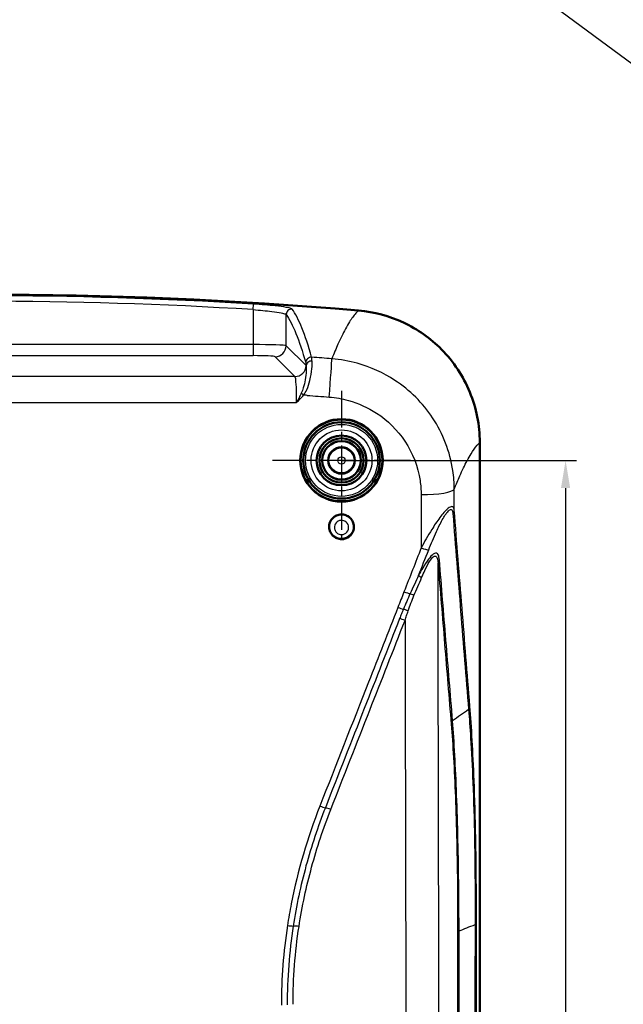
# Model space of a CAD drawing. Units: millimetres. Extents: x 1 to 840, y -382 to 633.
# Drawn here: x 582 to 636, y 334 to 423 of the extents above; entities that cross this region are included whole.
import ezdxf

# ---------------------------------------------------------------- set-up
doc = ezdxf.new("R2010")
doc.units = ezdxf.units.MM
doc.linetypes.add('CHAIN', pattern=[0.3543, 0.2362, -0.0295, 0.0591, -0.0295])
doc.linetypes.add('DASH_DOT', pattern=[0.37, 0.24, -0.06, 0.01, -0.06])
for name, color, linetype, lineweight in [('Bemaßung (ISO)', 1, 'Continuous', 25), ('Mittelpunktmarkierung (ISO)', 1, 'DASH_DOT', 25), ('Sichtbar (ISO)', 7, 'Continuous', 50), ('Sichtbar schmal (ISO)', 1, 'Continuous', 25), ('Symbol (ISO)', 1, 'Continuous', 25)]:
    doc.layers.add(name, color=color, linetype=linetype, lineweight=lineweight)
doc.styles.add('3_5', font='isocpeur.ttf', dxfattribs={"width": 1.1})
doc.styles.add('Notiztext (DIN)', font='isocpeur.ttf', dxfattribs={"width": 1.1})
doc.dimstyles.new('18-Bopla 3_5', dxfattribs={"dimtxt": 3.5, "dimasz": 2.5, "dimexe": 1, "dimexo": 0, "dimgap": 0.2, "dimtad": 1, "dimdec": 6, "dimrnd": 1e-08, "dimtxsty": '3_5', "dimcen": 0.09, "dimdle": 7, "dimclrd": 1, "dimclre": 1, "dimclrt": 5, "dimadec": 6, "dimazin": 2, "dimtfac": 0.714286, "dimtdec": 3, "dimtmove": 0, "dimatfit": 3, "dimfxl": 1, "dimtolj": 1, "dimlwd": 25, "dimlwe": 25, "dimarcsym": 0})
doc.dimstyles.new('Standard - Methode 2a (DIN)$7', dxfattribs={"dimtxt": 2.5, "dimasz": 2.5, "dimexe": 1, "dimexo": 0, "dimgap": 0.2, "dimtad": 1, "dimtih": 1, "dimtoh": 1, "dimrnd": 1e-08, "dimtxsty": 'Notiztext (DIN)', "dimcen": 0.09, "dimdle": 10, "dimclrd": 256, "dimclre": 256, "dimclrt": 5, "dimazin": 2, "dimtfac": 1.4, "dimtmove": 0, "dimatfit": 3, "dimfxl": 1, "dimtolj": 1, "dimlwd": -1, "dimlwe": -1, "dimarcsym": 0})

# ---------------------------------------------------------------- blocks, each defined once
blk = doc.blocks.new('*D22')
at = {"layer": 'Bemaßung (ISO)', "color": 1, "linetype": 'Continuous', "lineweight": 25}
for p, q in [((611.018, 383.362), (632.274, 383.362)), ((631.274, 380.862), (631.274, 250.862)), ((611.018, 248.362), (632.274, 248.362))]:
    blk.add_line(p, q, dxfattribs=at)
at = {"layer": 'Bemaßung (ISO)', "color": 1, "linetype": 'Continuous'}
for points in [[(630.858, 380.862), (631.691, 380.862), (631.274, 383.362)], [(630.858, 250.862), (631.691, 250.862), (631.274, 248.362)]]:
    blk.add_solid(points, dxfattribs=at)
at = {"layer": 'Defpoints', "color": 0, "linetype": 'Continuous'}
for p in [(611.018, 383.362), (611.018, 248.362), (631.274, 248.362)]:
    blk.add_point(p, dxfattribs=at)
at = {"layer": 'Bemaßung (ISO)', "color": 5, "linetype": 'Continuous', "lineweight": 25, "insert": (631.074, 312.697), "char_height": 3.5, "attachment_point": 7, "rotation": 90, "style": '3_5'}
blk.add_mtext('\\A1;135', dxfattribs=at)

msp = doc.modelspace()

# ---------------------------------------------------------------- linework, layer by layer
at = {"layer": 'Mittelpunktmarkierung (ISO)', "linetype": 'CHAIN', "ltscale": 13.963822}
msp.add_line((611.0183088, 389.6510897), (611.0183088, 377.0846489), dxfattribs=at)
at = {"layer": 'Mittelpunktmarkierung (ISO)', "linetype": 'CHAIN', "ltscale": 13.836078}
msp.add_line((617.2440492, 383.3678693), (604.7925685, 383.3678693), dxfattribs=at)
at = {"layer": 'Sichtbar (ISO)'}
msp.add_line((623.5183088, 246.7314261), (623.5183088, 384.9737877), dxfattribs=at)
for radius in [3.7, 3.4594448, 2.25, 2, 1.75, 1.7412731, 1.2]:
    msp.add_circle((611.0183088, 383.3621362), radius, dxfattribs=at)
for centre, radius, start, end in [((578.5183088, -1.6378638), 400, 85.118789186, 94.881210814), ((576.5493464, -24.6936392), 423.1396973, 85.118781315, 85.118789046)]:
    msp.add_arc(centre, radius, start, end, dxfattribs=at)
msp.add_ellipse((611.0183088, 383.3678693), major_axis=(0, 3.7257448), ratio=0.9999988161, dxfattribs=at)
for points, knots in [([(623.5183088, 384.9737877), (623.5183088, 384.9775079), (623.5183071, 384.9811866), (623.5168601, 386.5476925), (623.2103197, 388.0951328), (622.0213736, 390.9818783), (621.1517676, 392.2936675), (619.0613852, 394.405765), (617.8980459, 395.2257737), (615.3385962, 396.4233583), (613.9625505, 396.7911802), (612.5543824, 396.9114377)], [0, 0, 0, 0, 0.0011160567, 0.0011160567, 0.47346066, 0.47346066, 0.9447453697, 0.9447453697, 1.3716531237, 1.3716531237, 1.7988348471, 1.7988348471, 1.7988348471, 1.7988348471]), ([(611.0183088, 376.2399472), (610.8747578, 376.2399472), (610.7326822, 376.267518), (610.4667925, 376.3745531), (610.3456535, 376.4529839), (610.1387552, 376.651553), (610.0553301, 376.7702233), (609.9373958, 377.0334397), (609.9045184, 377.175934), (609.8949218, 377.4658165), (609.9185294, 377.6107429), (609.9990397, 377.8268066), (610.0377532, 377.9029027), (610.1643524, 378.0939957), (610.2665765, 378.1978646), (610.5044552, 378.3603674), (610.6374394, 378.4178827), (610.9182901, 378.4795004), (611.0632852, 378.4830409), (611.3480578, 378.4349739), (611.4848158, 378.3833399), (611.7327236, 378.2300508), (611.8408728, 378.1291752), (612.013337, 377.8902054), (612.0751868, 377.7538346), (612.1424299, 377.4639783), (612.1465902, 377.3129869), (612.0952325, 377.01859), (612.0402659, 376.8778523), (611.8787592, 376.6276968), (611.7744564, 376.5202661), (611.5596537, 376.3730101), (611.4584019, 376.3238805), (611.243599, 376.2570339), (611.1313136, 376.2399472), (611.0183088, 376.2399472)], [0, 0, 0, 0, 0.04306530657, 0.04306530657, 0.08616741086, 0.08616741086, 0.12971267429, 0.12971267429, 0.17377028612, 0.17377028612, 0.21801946265, 0.21801946265, 0.24384962458, 0.24384962458, 0.28749766719, 0.28749766719, 0.33068522771, 0.33068522771, 0.37381644813, 0.37381644813, 0.41736243232, 0.41736243232, 0.46162031036, 0.46162031036, 0.50664113317, 0.50664113317, 0.55214723741, 0.55214723741, 0.59758903272, 0.59758903272, 0.64241816155, 0.64241816155, 0.67609629229, 0.67609629229, 0.70999773166, 0.70999773166, 0.70999773166, 0.70999773166])]:
    msp.add_open_spline(points, degree=3, knots=knots, dxfattribs=at)
at = {"layer": 'Sichtbar schmal (ISO)'}
for p, q in [((603.0214151, 396.9976107), (603.0520377, 397.4958029)), ((603.0214151, 396.9976107), (603.0214151, 393.8335122)), ((606.0173037, 393.7341822), (606.0173037, 396.5533328)), ((603.0214151, 393.8335122), (554.0152025, 393.8335122)), ((603.0214151, 393.8335122), (603.0214151, 392.8348826)), ((607.8078038, 391.9436822), (606.0173037, 393.7341822)), ((554.0152025, 392.8348826), (603.0214151, 392.8348826)), ((605.0186742, 392.7355527), (606.8091742, 390.9450527)), ((606.8091742, 390.9450527), (550.2274434, 390.9450527)), ((550.0808371, 388.6004972), (606.9557806, 388.6004972)), ((611.0183088, 376.6554597), (611.0183088, 376.2951349)), ((611.0183088, 376.2951349), (611.0183088, 376.2399472))]:
    msp.add_line(p, q, dxfattribs=at)
for radius in [3.2543254, 2.7543444, 1.1327422, 0.3327727]:
    msp.add_circle((611.0183088, 383.3621362), radius, dxfattribs=at)
for radius in [399.8869687, 399.3878362]:
    msp.add_arc((578.5183088, -1.6378638), radius, 86.482599923, 93.517400077, dxfattribs=at)
for centre, major_axis, ratio, start_param, end_param in [((606.5166185, 396.5533328), (-0.4073429, -0.2899513), 0.9959411697, 4.0255764812, 5.6626533482), ((603.0214151, 393.7286966), (-3, 0), 0.0349385195, 3.1939525316, 4.7123889804), ((605.0186742, 393.7341822), (-0.7071068, -0.7071068), 0.9972646886, 0.7867676913, 2.3548249623), ((603.0214151, 392.7300671), (2, 0), 0.0524077793, 0.0523598778, 1.5707963268), ((608.2805589, 392.2018765), (-0.4812104, -0.1357812), 0.9818827047, 4.3678010841, 6.0033533245), ((606.8091742, 391.9436822), (-0.7071068, -0.7071068), 0.9972646886, 0.7867676913, 2.3548249623), ((607.7995753, 388.9477936), (0, 3), 0.0524077793, 6.139431651, 6.2308254296), ((608.3214138, 391.9168493), (-0.4978912, -0.0458728), 0.8683175483, 4.5623683261, 6.1774743449), ((609.9043634, 389.6124053), (0.2324851, 2.9909782), 0.0136631922, 4.538386292, 6.1039382612), ((606.8009458, 388.9477936), (0, -2), 0.0786116689, 1.3962634016, 3.089232776), ((607.5957594, 389.3510918), (-0.3796277, 0.3253964), 0.1326933654, 1.089327327, 1.6840472287), ((618.2151593, 380.7899299), (2.9999962, 0.0047993), 0.1736479622, 4.7121111824, 6.2127972842), ((620.4126759, 378.8792186), (0.7975932, 0.0620092), 0.7825767693, 5.6559167618, 6.1704857661), ((618.2230151, 375.5923697), (0.7446768, -0.2923294), 0.1619660989, 4.775884725, 5.9038078723), ((620.5414224, 374.0541074), (-0.7974359, -0.0639995), 0.7835656774, 5.6539102864, 6.1672836555), ((618.6615422, 372.642579), (-0.7073908, 0.3736285), 0.1195553772, 0.377185944, 1.0311848028), ((616.6630582, 371.6186025), (0.7446743, -0.2923357), 0.1619655763, 4.7758860921, 5.6234429333), ((617.7818264, 371.0087754), (-0.7093617, 0.3698729), 0.0242587219, 5.0343820077, 5.6334210789), ((616.1120411, 370.2072097), (0.744672, -0.2923417), 0.1619650779, 4.7758873959, 5.5144725442), ((617.1167554, 369.6192358), (0.7325545, -0.3215027), 0.1217412412, 1.7271670126, 2.378482653), ((616.7601125, 368.7594154), (-0.7446716, 0.2923426), 0.1619650041, 4.7758875888, 5.4986218366), ((621.8277787, 361.1413258), (0.7974498, 0.0638266), 0.7824822687, 5.6529067219, 6.1771297402), ((621.7328394, 359.5024586), (-0.7973066, -0.0655905), 0.7836895911, 5.6512885761, 6.1731682056), ((609.0616595, 352.2484575), (0.7446684, -0.2923509), 0.1619643155, 4.77588939, 5.4986236378), ((610.0487526, 351.6642401), (-0.7446684, 0.2923509), 0.1619643155, 4.77588939, 5.4986236378), ((606.1291764, 341.441193), (-0.7907485, 0.121313), 0.1716995774, 1.5971315999, 2.3198658477), ((607.1756011, 341.0771182), (0.7907485, -0.121313), 0.1716995774, 1.5971315999, 2.3198658477), ((622.4209755, 341.3922427), (0.7999997, -0.0007159), 0.0010823345, 5.7054402613, 6.2188238675), ((622.3157893, 340.805964), (-0.7999996, 0.0007747), 0.0126429604, 5.7118015393, 6.2158259488)]:
    msp.add_ellipse(centre, major_axis=major_axis, ratio=ratio, start_param=start_param, end_param=end_param, dxfattribs=at)
for points, knots in [([(606.5516037, 397.0508918), (606.5395604, 397.0678176), (606.5048123, 397.0859904), (606.357287, 397.1355789), (606.2099771, 397.1683964), (605.7577919, 397.2456293), (605.4186548, 397.2905472), (604.4469158, 397.3955092), (603.7507391, 397.4528555), (603.0520377, 397.4958029)], [0.00000000002, 0.00000000002, 0.00000000002, 0.00000000002, 0.06913723779, 0.06913723779, 0.17975681823, 0.17975681823, 0.32356227281, 0.32356227281, 0.53330615385, 0.53330615385, 0.53330615385, 0.53330615385]), ([(603.0214151, 396.9976107), (603.6195545, 396.9547169), (604.2155328, 396.8974468), (605.0474132, 396.7926304), (605.3377398, 396.7477765), (605.7248443, 396.6706567), (605.8509529, 396.6378883), (605.9772462, 396.588376), (606.0069934, 396.5702316), (606.0173037, 396.5533328)], [-0.53330615385, -0.53330615385, -0.53330615385, -0.53330615385, -0.32356227281, -0.32356227281, -0.17975681823, -0.17975681823, -0.06913723779, -0.06913723779, -0.00000000002, -0.00000000002, -0.00000000002, -0.00000000002]), ([(606.0173037, 396.5533328), (606.3130849, 396.1377998), (606.6082679, 395.5667808), (607.1965445, 394.115547), (607.4896381, 393.2353318), (607.7812441, 392.2018765)], [0, 0, 0, 0, 1.7000524699, 1.7000524699, 3.4001049398, 3.4001049398, 3.4001049398, 3.4001049398]), ([(608.3176321, 392.6924612), (608.025691, 393.7275759), (607.732255, 394.6092033), (607.1432818, 396.0627632), (606.8477444, 396.6346959), (606.5516037, 397.0508918)], [-3.4001049398, -3.4001049398, -3.4001049398, -3.4001049398, -1.7000524699, -1.7000524699, 0, 0, 0, 0]), ([(612.5543824, 396.9114377), (612.5530771, 396.9102927), (612.551777, 396.9091445), (612.5456905, 396.9037533), (612.5409145, 396.8994744), (612.5290949, 396.8888001), (612.522052, 396.8823604), (612.4881464, 396.8509981), (612.46119, 396.8249775), (612.3928137, 396.7563033), (612.3512372, 396.7120888), (612.1257927, 396.4592764), (611.9366384, 396.2008148), (611.6193775, 395.6956461), (611.4949759, 395.4808785), (611.3680285, 395.2456998), (611.1523175, 394.84608), (610.9292799, 394.3875205), (610.5173831, 393.4673891), (610.3318401, 393.0288095), (610.1404097, 392.5548964)], [0.0051289477, 0.0051289477, 0.0051289477, 0.0051289477, 0.0120361374, 0.0120361374, 0.0374802102, 0.0374802102, 0.0749604205, 0.0749604205, 0.2177393004, 0.2177393004, 0.4354786008, 0.4354786008, 1.3902022721, 1.3902022721, 1.9869045667, 1.9869045667, 1.9869045667, 3.0008311658, 3.0008311658, 3.7910321835, 3.7910321835, 3.7910321835, 3.7910321835]), ([(608.3564431, 392.3511772), (608.3507845, 392.4335062), (608.3446636, 392.5037447), (608.3316666, 392.6180485), (608.3247904, 392.6621153), (608.3176321, 392.6924612)], [-0.083487050794, -0.083487050794, -0.083487050794, -0.083487050794, -0.041743525397, -0.041743525397, 0, 0, 0, 0]), ([(607.822099, 391.9168493), (607.8364423, 391.8013742), (607.8414895, 391.6384933), (607.8200907, 391.2136716), (607.790993, 390.9439934), (607.6930678, 390.413251), (607.6351113, 390.1640791), (607.5073305, 389.7587631), (607.4501368, 389.6023163), (607.3816915, 389.4571296)], [0, 0, 0, 0, 0.0927046027, 0.0927046027, 0.19323654816, 0.19323654816, 0.27056881389, 0.27056881389, 0.31890147998, 0.31890147998, 0.31890147998, 0.31890147998]), ([(607.5957594, 389.2642677), (607.7015813, 389.4111163), (607.7913069, 389.5756702), (607.9945467, 390.0211379), (608.0899075, 390.3137665), (608.2570185, 390.9709774), (608.3126908, 391.3307158), (608.366635, 391.9254674), (608.3690099, 392.1683397), (608.3564431, 392.3511772)], [-0.31890147998, -0.31890147998, -0.31890147998, -0.31890147998, -0.27056881389, -0.27056881389, -0.19323654816, -0.19323654816, -0.0927046027, -0.0927046027, 0, 0, 0, 0]), ([(607.7812441, 392.2018765), (607.7884043, 392.1765007), (607.7954537, 392.1396818), (607.8091349, 392.0442198), (607.815767, 391.9855754), (607.822099, 391.9168493)], [0, 0, 0, 0, 0.041743525397, 0.041743525397, 0.083487050794, 0.083487050794, 0.083487050794, 0.083487050794]), ([(621.2077854, 380.7580794), (621.2069049, 381.3232806), (621.1647366, 381.8885512), (620.831049, 384.1374699), (620.203032, 385.7723734), (618.3661362, 388.547611), (617.1965116, 389.7108499), (614.7994143, 391.2845106), (613.6488261, 391.807208), (611.6924431, 392.3540668), (610.9194152, 392.4919682), (610.1404097, 392.5548964)], [-1.3428256701, -1.3428256701, -1.3428256701, -1.3428256701, -1.2137066013, -1.2137066013, -0.8238344031, -0.8238344031, -0.4576857795, -0.4576857795, -0.1760329921, -0.1760329921, 0, 0, 0, 0]), ([(607.3816915, 389.4571296), (607.3158808, 389.3175313), (607.2466068, 389.1753337), (607.1037314, 388.8883615), (607.0301277, 388.7436664), (606.9557806, 388.6004972)], [-0.092365139527, -0.092365139527, -0.092365139527, -0.092365139527, -0.045892854519, -0.045892854519, 0.000579430489, 0.000579430489, 0.000579430489, 0.000579430489]), ([(606.9557806, 388.6004972), (607.0663046, 388.7073878), (607.1763519, 388.8150235), (607.3911205, 389.0351789), (607.4958381, 389.1476933), (607.5957594, 389.2642677)], [-0.000579430489, -0.000579430489, -0.000579430489, -0.000579430489, 0.045892854519, 0.045892854519, 0.092365139527, 0.092365139527, 0.092365139527, 0.092365139527]), ([(609.9043634, 389.0914608), (610.4893208, 389.0459927), (611.0697892, 388.9442794), (612.538844, 388.5384723), (613.4028269, 388.1490027), (615.202835, 386.9741084), (616.081132, 386.1043171), (617.4605334, 384.027116), (617.9321632, 382.8024448), (618.1827995, 381.1166606), (618.2144812, 380.692843), (618.2151593, 380.2689853)], [0, 0, 0, 0, 0.1760329921, 0.1760329921, 0.4576857795, 0.4576857795, 0.8238344031, 0.8238344031, 1.2137066013, 1.2137066013, 1.3428256701, 1.3428256701, 1.3428256701, 1.3428256701]), ([(621.2077854, 380.7580794), (621.3797699, 381.1893903), (621.5468135, 381.5902045), (621.9349932, 382.4736372), (622.1521498, 382.928177), (622.3621415, 383.3240015), (622.485723, 383.5569468), (622.6068146, 383.7695561), (622.9156216, 384.2693988), (623.0997263, 384.5248605), (623.3191556, 384.7744821), (623.3596231, 384.8181247), (623.4261692, 384.8858984), (623.4524081, 384.9115719), (623.4853778, 384.9425312), (623.4922255, 384.9488891), (623.5036928, 384.959435), (623.5083456, 384.9636633), (623.515056, 384.9698496), (623.5178911, 384.9718607), (623.5183088, 384.9737877)], [-3.7325601946, -3.7325601946, -3.7325601946, -3.7325601946, -3.0008311658, -3.0008311658, -1.9869045667, -1.9869045667, -1.9869045667, -1.3902022721, -1.3902022721, -0.4354786008, -0.4354786008, -0.2177393004, -0.2177393004, -0.0749604205, -0.0749604205, -0.0374802102, -0.0374802102, -0.0120361374, -0.0120361374, 0, 0, 0, 0]), ([(611.0183088, 376.2951349), (611.3185061, 376.2951349), (611.6159012, 376.4269598), (612.044853, 376.8974303), (612.1459024, 377.2567615), (612.0179107, 377.8908983), (611.8214881, 378.1657909), (611.3015976, 378.458378), (610.9965068, 378.4948021), (610.4360977, 378.33566), (610.1891374, 378.1305437), (609.9458226, 377.6553886), (609.9114559, 377.406367), (609.990463, 376.9940498), (610.0708401, 376.8244005), (610.2770561, 376.5768311), (610.3879034, 376.4867807), (610.6073344, 376.370475), (610.710446, 376.3342651), (610.8830972, 376.3014956), (610.9507042, 376.2951349), (611.0183088, 376.2951349)], [-3.1415926536, -3.1415926536, -3.1415926536, -3.1415926536, -2.3014514009, -2.3014514009, -1.3532334582, -1.3532334582, -0.5019973603, -0.5019973603, 0.2707976379, 0.2707976379, 1.0794583197, 1.0794583197, 1.7445359961, 1.7445359961, 2.2561342087, 2.2561342087, 2.6496712953, 2.6496712953, 2.9523921312, 2.9523921312, 3.1415926536, 3.1415926536, 3.1415926536, 3.1415926536]), ([(621.2106666, 378.8706386), (621.1990371, 378.9736102), (621.1739861, 379.064367), (621.0914843, 379.157295), (621.0505304, 379.1796881), (620.9118344, 379.1854993), (620.792907, 379.1300701), (620.406473, 378.8329658), (620.1428058, 378.5093464), (619.644621, 377.8423806), (619.4043189, 377.4775443), (618.8332825, 376.5608839), (618.5189007, 376.0056949), (618.2230151, 375.4534512)], [-0.54493601395, -0.54493601395, -0.54493601395, -0.54493601395, -0.49156326386, -0.49156326386, -0.45958521391, -0.45958521391, -0.40804169525, -0.40804169525, -0.29981362556, -0.29981362556, -0.18032098875, -0.18032098875, 0, 0, 0, 0]), ([(618.8972072, 375.2761584), (619.1139638, 375.8282749), (619.3442905, 376.3814459), (619.7627075, 377.2889667), (619.9387979, 377.6487091), (620.303899, 378.2997645), (620.4971442, 378.6132078), (620.7804216, 378.8847885), (620.8676139, 378.9302067), (620.9693315, 378.908511), (620.9993759, 378.8801924), (621.0599235, 378.772473), (621.0783382, 378.6734917), (621.0869163, 378.5630711)], [0, 0, 0, 0, 0.18032098875, 0.18032098875, 0.29981362556, 0.29981362556, 0.40804169525, 0.40804169525, 0.45958521391, 0.45958521391, 0.49156326386, 0.49156326386, 0.54493601395, 0.54493601395, 0.54493601395, 0.54493601395]), ([(621.0869163, 378.5630711), (621.3165735, 375.6068574), (621.551619, 372.6506349), (622.0257673, 366.7381066), (622.2648989, 363.78176), (622.5014442, 360.8251278)], [0, 0, 0, 0, 1.4289116822, 1.4289116822, 2.8578233643, 2.8578233643, 2.8578233643, 2.8578233643]), ([(622.6260348, 361.1387401), (622.38934, 364.0942484), (622.1500954, 367.0495632), (621.6757003, 372.9601133), (621.4405269, 375.9153955), (621.2106666, 378.8706386)], [-2.8578233643, -2.8578233643, -2.8578233643, -2.8578233643, -1.4289116822, -1.4289116822, 0, 0, 0, 0]), ([(611.0183088, 376.6554597), (610.9774125, 376.6554597), (610.936515, 376.6593682), (610.8321562, 376.6794891), (610.7699179, 376.7017176), (610.6379177, 376.7729258), (610.5716066, 376.8279558), (610.4493689, 376.9784116), (610.4027727, 377.0809572), (610.3595991, 377.3278136), (610.3828439, 377.4750787), (610.5306458, 377.7530121), (610.6767073, 377.8710389), (611.005671, 377.962676), (611.1841068, 377.9418161), (611.4904662, 377.7729777), (611.6084926, 377.6137284), (611.6905873, 377.239287), (611.6344212, 377.0229422), (611.3795455, 376.736721), (611.1999083, 376.6554597), (611.0183088, 376.6554597)], [-3.1415926536, -3.1415926536, -3.1415926536, -3.1415926536, -2.9523921312, -2.9523921312, -2.6496712953, -2.6496712953, -2.2561342087, -2.2561342087, -1.7445359961, -1.7445359961, -1.0794583197, -1.0794583197, -0.2707976379, -0.2707976379, 0.5019973603, 0.5019973603, 1.3532334582, 1.3532334582, 2.3014514009, 2.3014514009, 3.1415926536, 3.1415926536, 3.1415926536, 3.1415926536]), ([(619.8672169, 374.3701239), (619.859727, 374.4634048), (619.847965, 374.5512721), (619.8020226, 374.7580303), (619.7585971, 374.8649534), (619.6037245, 375.0050548), (619.4701694, 374.9954165), (619.1760704, 374.7831628), (619.0276958, 374.6181333), (618.7024178, 374.1904684), (618.5264403, 373.913501), (618.2307157, 373.4098061), (618.1073987, 373.1859541), (617.9874257, 372.9587947)], [0, 0, 0, 0, 0.04518344865, 0.04518344865, 0.11747696649, 0.11747696649, 0.21005952756, 0.21005952756, 0.29057263275, 0.29057263275, 0.39292207239, 0.39292207239, 0.47055020156, 0.47055020156, 0.47055020156, 0.47055020156]), ([(618.2597607, 372.761995), (618.3544019, 372.9865603), (618.4516858, 373.2074325), (618.6849959, 373.7029038), (618.823843, 373.9742368), (619.0805241, 374.3887434), (619.197621, 374.5467928), (619.4297675, 374.7414727), (619.5352223, 374.7403071), (619.657569, 374.5827569), (619.6919013, 374.4687414), (619.7282619, 374.2514359), (619.737585, 374.1597326), (619.7435373, 374.0627957)], [-0.47055020156, -0.47055020156, -0.47055020156, -0.47055020156, -0.39292207239, -0.39292207239, -0.29057263275, -0.29057263275, -0.21005952756, -0.21005952756, -0.11747696649, -0.11747696649, -0.04518344865, -0.04518344865, 0, 0, 0, 0]), ([(619.7435373, 374.0627957), (619.9381922, 371.636161), (620.1361256, 369.2096708), (620.5346744, 364.3572358), (620.7353028, 361.931346), (620.9347093, 359.5058693)], [0, 0, 0, 0, 1.1750165903, 1.1750165903, 2.3500331806, 2.3500331806, 2.3500331806, 2.3500331806]), ([(620.1154856, 256.8139605), (620.061979, 265.9729893), (620.0187305, 275.1314368), (619.9361914, 295.3783343), (619.8997572, 306.4665993), (619.868344, 317.554448), (619.8402889, 327.4570117), (619.8163345, 337.3592385), (619.7758873, 356.1952613), (619.758919, 365.129101), (619.7435373, 374.0627957)], [-12.1970872338, -12.1970872338, -12.1970872338, -12.1970872338, -9.4083254657, -9.4083254657, -6.0315679425, -6.0315679425, -6.0315679425, -3.0157839712, -3.0157839712, -0.2948034044, -0.2948034044, -0.2948034044, -0.2948034044]), ([(621.0591235, 359.8186118), (620.8595959, 362.2431045), (620.6588493, 364.6680474), (620.2600642, 369.5186853), (620.0619956, 371.9443103), (619.8672169, 374.3701239)], [-2.3500331806, -2.3500331806, -2.3500331806, -2.3500331806, -1.1750165903, -1.1750165903, 0, 0, 0, 0]), ([(617.9874257, 372.9587947), (617.8622571, 372.6869404), (617.7342914, 372.4145958), (617.4776765, 371.8667559), (617.3490922, 371.591224), (617.2224423, 371.313689)], [-0.18594612106, -0.18594612106, -0.18594612106, -0.18594612106, -0.09297306053, -0.09297306053, 0, 0, 0, 0]), ([(617.5658549, 371.1421484), (617.6788366, 371.4153389), (617.7954627, 371.6860341), (618.0293028, 372.2248525), (618.1464115, 372.4930393), (618.2597607, 372.761995)], [0, 0, 0, 0, 0.09297306053, 0.09297306053, 0.18594612106, 0.18594612106, 0.18594612106, 0.18594612106]), ([(616.6630582, 371.479684), (616.5707794, 371.2446199), (616.47937, 371.0092261), (616.2961341, 370.5385961), (616.2043218, 370.3033545), (616.1120411, 370.0682911)], [1.02060469832, 1.02060469832, 1.02060469832, 1.02060469832, 1.0973768343, 1.0973768343, 1.17414897027, 1.17414897027, 1.17414897027, 1.17414897027]), ([(617.2224423, 371.313689), (617.1165686, 371.0814776), (617.013456, 370.8486886), (616.8111375, 370.3818964), (616.7119482, 370.1478981), (616.6143983, 369.9132227)], [0, 0, 0, 0, 0.07729964652, 0.07729964652, 0.15459929303, 0.15459929303, 0.15459929303, 0.15459929303]), ([(617.0413342, 369.7573987), (617.1223848, 369.9911897), (617.206539, 370.2237457), (617.3813083, 370.6856522), (617.4719197, 370.9150125), (617.5658549, 371.1421484)], [-0.15459929303, -0.15459929303, -0.15459929303, -0.15459929303, -0.07729964652, -0.07729964652, 0, 0, 0, 0]), ([(616.1120411, 370.0682911), (615.2295206, 367.8202768), (614.3469904, 365.5722662), (611.9968678, 359.5860137), (610.5292619, 355.847777), (609.0616595, 352.109539)], [0.7704449848, 0.7704449848, 0.7704449848, 0.7704449848, 1.5046506147, 1.5046506147, 2.725571823, 2.725571823, 2.725571823, 2.725571823]), ([(616.6143983, 369.9132227), (616.5549097, 369.7700921), (616.4962096, 369.6266644), (616.3803036, 369.339379), (616.3230963, 369.1955216), (616.2665638, 369.0515188)], [-0.094063268165, -0.094063268165, -0.094063268165, -0.094063268165, -0.047031634083, -0.047031634083, 0, 0, 0, 0]), ([(616.7601125, 368.898334), (616.8046863, 369.042315), (616.8503256, 369.1859573), (616.9439916, 369.4723765), (616.9920204, 369.6151526), (617.0413342, 369.7573987)], [0, 0, 0, 0, 0.047031634083, 0.047031634083, 0.094063268165, 0.094063268165, 0.094063268165, 0.094063268165]), ([(616.2665638, 369.0515188), (615.2045302, 366.3462465), (614.1424835, 363.640979), (611.9053596, 357.9425914), (610.730283, 354.9494737), (609.555206, 351.9563488)], [-1.8611115488, -1.8611115488, -1.8611115488, -1.8611115488, -0.9775637003, -0.9775637003, 0, 0, 0, 0]), ([(610.0487526, 351.8031586), (611.2238283, 354.7962804), (612.3989062, 357.7894013), (614.636031, 363.4877912), (615.6980783, 366.1930601), (616.7601125, 368.898334)], [0, 0, 0, 0, 0.9775637003, 0.9775637003, 1.8611115488, 1.8611115488, 1.8611115488, 1.8611115488]), ([(616.7601125, 368.898334), (616.7740065, 361.524906), (616.7891587, 354.1514805), (616.8285948, 336.8781927), (616.8541791, 326.9783321), (616.8844102, 317.0784854), (616.9182597, 305.9936789), (616.9577738, 294.9088908), (617.0474907, 274.9342522), (617.0939471, 266.0443835), (617.1520363, 257.1545889)], [0.7696276302, 0.7696276302, 0.7696276302, 0.7696276302, 3.0157839712, 3.0157839712, 6.0315679425, 6.0315679425, 6.0315679425, 9.4083254657, 9.4083254657, 12.116461912, 12.116461912, 12.116461912, 12.116461912]), ([(623.2193187, 341.3914725), (623.2217164, 344.0339028), (623.1998513, 346.6987506), (623.1163022, 351.0388449), (623.0672915, 352.7866707), (622.9073232, 356.9932642), (622.7767896, 359.2563279), (622.6260348, 361.1387401)], [0, 0, 0, 0, 0.7927229754, 0.7927229754, 1.3664768946, 1.3664768946, 2.2765744224, 2.2765744224, 2.2765744224, 2.2765744224]), ([(621.6428721, 340.8120855), (621.640713, 342.0939031), (621.632945, 343.3753274), (621.5870469, 347.6260614), (621.5210899, 350.5201043), (621.328668, 355.6800702), (621.2030454, 357.9350635), (621.0591235, 359.8186118)], [-2.167810785, -2.167810785, -2.167810785, -2.167810785, -1.7886888635, -1.7886888635, -0.8947270296, -0.8947270296, 0, 0, 0, 0]), ([(620.9347093, 359.5058693), (621.0865492, 357.6589681), (621.2172943, 355.4446173), (621.4123953, 350.3706356), (621.4759292, 347.5217476), (621.5139363, 343.3339074), (621.5188084, 342.0710367), (621.5176045, 340.8074177)], [0, 0, 0, 0, 0.8947270296, 0.8947270296, 1.7886888635, 1.7886888635, 2.167810785, 2.167810785, 2.167810785, 2.167810785]), ([(622.6915276, 358.2505098), (622.7695342, 357.0174888), (622.8379978, 355.6691491), (622.9577081, 352.6188147), (623.0061895, 350.8985575), (623.0722046, 347.3090168), (623.0897706, 345.43827), (623.0928761, 343.5529875)], [-1.8867290582, -1.8867290582, -1.8867290582, -1.8867290582, -1.3664768946, -1.3664768946, -0.7927229754, -0.7927229754, -0.2189741288, -0.2189741288, -0.2189741288, -0.2189741288]), ([(609.0616595, 352.109539), (607.9381549, 349.2477779), (607.0635302, 346.2885019), (606.3446401, 342.6158599), (606.2300448, 341.9597598), (606.1291764, 341.3022744)], [0, 0, 0, 0, 0.9346608409, 0.9346608409, 1.1369368413, 1.1369368413, 1.1369368413, 1.1369368413]), ([(609.555206, 351.9563488), (608.8786036, 350.2329251), (608.293217, 348.4741841), (607.3203994, 344.9021985), (606.9331017, 343.0889127), (606.6523887, 341.2591556)], [-1.1150019409, -1.1150019409, -1.1150019409, -1.1150019409, -0.5576498703, -0.5576498703, 0, 0, 0, 0]), ([(607.1756011, 341.2160368), (607.4532909, 343.0260878), (607.8364884, 344.8203002), (608.7993041, 348.3555605), (609.3787902, 350.0966483), (610.0487526, 351.8031586)], [0, 0, 0, 0, 0.5576498703, 0.5576498703, 1.1150019409, 1.1150019409, 1.1150019409, 1.1150019409]), ([(606.6523887, 341.2591556), (606.4719195, 340.0828121), (606.3353159, 338.898886), (606.1537292, 336.5254432), (606.1086233, 335.3342296), (606.1108253, 334.1437467)], [0, 0, 0, 0, 0.35851880588, 0.35851880588, 0.71703761176, 0.71703761176, 0.71703761176, 0.71703761176]), ([(606.6399747, 334.1794256), (606.6377978, 335.3563306), (606.6823891, 336.5341599), (606.8619653, 338.8813238), (606.9970716, 340.0523365), (607.1756011, 341.2160368)], [-0.71703761176, -0.71703761176, -0.71703761176, -0.71703761176, -0.35851880588, -0.35851880588, 0, 0, 0, 0]), ([(623.0911318, 341.3911701), (623.0747373, 332.7280705), (623.0564194, 324.0648282), (623.0256272, 312.4579942), (623.0173115, 309.5143893), (622.9910332, 300.8511276), (622.9735974, 295.1328763), (622.9467995, 289.4121058)], [0, 0, 0, 0, 2.5989220542, 2.5989220542, 3.4819865232, 3.4819865232, 5.1978441085, 5.1978441085, 5.1978441085, 5.1978441085]), ([(623.152751, 289.4123583), (623.1634085, 295.1320122), (623.1719349, 300.851624), (623.1840849, 309.5148245), (623.187962, 312.4584121), (623.2024194, 324.0651769), (623.2114581, 332.7283323), (623.2193187, 341.3914725)], [-5.1978441085, -5.1978441085, -5.1978441085, -5.1978441085, -3.4819865232, -3.4819865232, -2.5989220542, -2.5989220542, 0, 0, 0, 0]), ([(621.5176045, 340.8074177), (621.5093917, 332.1869455), (621.4991572, 323.5664374), (621.4829954, 312.1594527), (621.4787976, 309.3728179), (621.4648973, 300.7525541), (621.4534431, 294.9188346), (621.442789, 289.0856502)], [0, 0, 0, 0, 2.5863887697, 2.5863887697, 3.4224753494, 3.4224753494, 5.1727775393, 5.1727775393, 5.1727775393, 5.1727775393]), ([(621.6520432, 289.0936141), (621.6448756, 294.9231838), (621.6463082, 300.7583031), (621.6450833, 309.3782568), (621.6447431, 312.1648065), (621.6435119, 323.5714145), (621.6437068, 332.1912251), (621.6428721, 340.8120855)], [-5.1727775393, -5.1727775393, -5.1727775393, -5.1727775393, -3.4224753494, -3.4224753494, -2.5863887697, -2.5863887697, 0, 0, 0, 0])]:
    msp.add_open_spline(points, degree=3, knots=knots, dxfattribs=at)
for points in [[(610.1404097, 392.5548964), (609.5329244, 392.6021121), (608.9253296, 392.6479672), (608.3176321, 392.6924612)], [(607.9114639, 389.2414195), (607.8062321, 389.2490767), (607.7009973, 389.2566928), (607.5957594, 389.2642677)], [(607.911464, 389.2414195), (608.5758895, 389.1930724), (609.2401925, 389.143086), (609.9043634, 389.0914608)], [(618.2151593, 380.2689853), (618.2177272, 378.6638072), (618.2203448, 377.0586292), (618.2230151, 375.4534512)], [(621.2106666, 378.8706386), (621.2096992, 379.4997863), (621.2087388, 380.1289332), (621.2077854, 380.7580794)], [(618.2230151, 375.4534512), (617.7030352, 374.1288599), (617.1830494, 372.804271), (616.6630582, 371.479684)], [(617.9874257, 372.9587947), (618.2906875, 373.7312485), (618.5939476, 374.5037039), (618.8972072, 375.2761584)], [(622.5014442, 360.8251278), (622.0199355, 360.4861499), (621.5392709, 360.151243), (621.0591235, 359.8186118)], [(622.5014442, 360.8251278), (622.5693024, 360.034294), (622.6331601, 359.1745613), (622.6915276, 358.2505098)], [(623.0928761, 343.5529875), (623.094322, 342.8334922), (623.0937046, 342.1109544), (623.0911318, 341.3911701)], [(606.1291764, 341.3022744), (605.7639476, 338.9216219), (605.5772258, 336.5140039), (605.5816759, 334.1080678)], [(621.6428721, 340.8120855), (622.1160229, 341.0016363), (622.5982609, 341.1930011), (623.0911318, 341.3911701)]]:
    msp.add_open_spline(points, degree=3, dxfattribs=at)

# ---------------------------------------------------------------- dimensions: what is measured, and where the dimension line sits
at = {"layer": 'Bemaßung (ISO)', "color": 1, "linetype": 'Continuous', "lineweight": 25}
dim = msp.add_linear_dim(base=(631.2744486, 248.3621362), p1=(611.0183088, 383.3621362), p2=(611.0183088, 248.3621362), angle=90, dimstyle='18-Bopla 3_5', override={"dimgap": 0.2, "dimdec": 6, "dimtol": 0, "dimlim": 0, "dimtp": 0, "dimtm": 0, "dimtdec": 3, "dimtofl": 0, "dimatfit": 1}, dxfattribs=at)
dim.commit()
dim.dimension.update_dxf_attribs({"geometry": '*D22', "text_midpoint": (631.2744486, 315.9694624), "dimtype": 160})

# ---------------------------------------------------------------- leaders
at = {"layer": 'Symbol (ISO)', "annotation_type": 0, "has_hookline": 1, "hookline_direction": 0, "text_width": 39.5499987}
msp.add_leader([(694.0676374, 377.1414912), (612.5701975, 437.5072731), (506.3823602, 467.0489619), (506.3823602, 467.8822952), (508.8823602, 467.8822952)], dimstyle='Standard - Methode 2a (DIN)$7', override={"dimgap": 0, "dimtad": 1}, dxfattribs=at)

doc.saveas('drawing.dxf')
